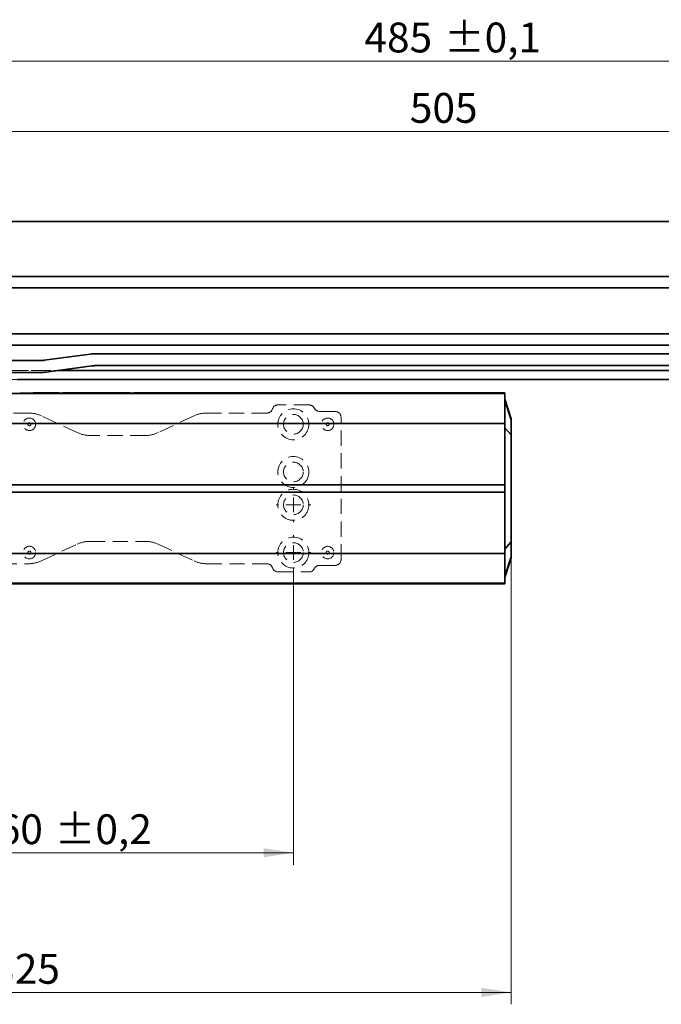
# Model space of a CAD drawing. Units: millimetres. Extents: x -219 to 571, y 0 to 293.
# Drawn here: x 260 to 314, y 75 to 157 of the extents above; entities that cross this region are included whole.
import ezdxf

# ---------------------------------------------------------------- set-up
doc = ezdxf.new("R2010")
doc.units = ezdxf.units.MM
doc.linetypes.add('HIDDEN', pattern=[1.905, 1.27, -0.635])
doc.styles.add('SLDTEXTSTYLE0', font='TXT', dxfattribs={"width": 0.605})
doc.dimstyles.new('SLDDIMSTYLE0', dxfattribs={"dimtxt": 2.5, "dimasz": 2.5, "dimexe": 0, "dimexo": 0.0625, "dimtad": 1, "dimlfac": 4, "dimrnd": 1e-09, "dimzin": 12, "dimdsep": 46, "dimtxsty": 'SLDTEXTSTYLE0', "dimsah": 1, "dimcen": 0.09, "dimadec": 0, "dimazin": 3, "dimtfac": 1, "dimtdec": 3, "dimtofl": 0, "dimtmove": 0, "dimatfit": 3, "dimfxl": 0, "dimfrac": 2, "dimtolj": 1, "dimtzin": 12, "dimarcsym": 0})
doc.dimstyles.new('SLDDIMSTYLE4', dxfattribs={"dimtxt": 2.5, "dimasz": 2.5, "dimexe": 0, "dimexo": 0.0625, "dimtad": 1, "dimlfac": 4, "dimrnd": 1e-09, "dimzin": 12, "dimdsep": 46, "dimtxsty": 'SLDTEXTSTYLE0', "dimsah": 1, "dimcen": 0.09, "dimadec": 0, "dimazin": 3, "dimtol": 1, "dimtp": 0.1, "dimtm": 0.1, "dimtfac": 1, "dimtdec": 1, "dimtofl": 0, "dimtmove": 0, "dimatfit": 3, "dimfxl": 0, "dimfrac": 2, "dimtolj": 1, "dimarcsym": 0})
doc.dimstyles.new('SLDDIMSTYLE6', dxfattribs={"dimtxt": 2.5, "dimasz": 2.5, "dimexe": 0, "dimexo": 0.0625, "dimtad": 1, "dimdec": 1, "dimlfac": 4, "dimrnd": 1e-09, "dimzin": 12, "dimdsep": 46, "dimtxsty": 'SLDTEXTSTYLE0', "dimsah": 1, "dimcen": 0.09, "dimadec": 0, "dimazin": 3, "dimtfac": 1, "dimtdec": 3, "dimtofl": 0, "dimtmove": 0, "dimatfit": 3, "dimfxl": 0, "dimfrac": 2, "dimtolj": 1, "dimtzin": 12, "dimarcsym": 0})
doc.dimstyles.new('SLDDIMSTYLE7', dxfattribs={"dimtxt": 2.5, "dimasz": 2.5, "dimexe": 0, "dimexo": 0.0625, "dimtad": 1, "dimlfac": 4, "dimrnd": 1e-09, "dimzin": 12, "dimdsep": 46, "dimtxsty": 'SLDTEXTSTYLE0', "dimsah": 1, "dimcen": 0.09, "dimadec": 0, "dimazin": 3, "dimtol": 1, "dimtp": 0.2, "dimtm": 0.2, "dimtfac": 1, "dimtdec": 1, "dimtofl": 0, "dimtmove": 0, "dimatfit": 3, "dimfxl": 0, "dimfrac": 2, "dimtolj": 1, "dimarcsym": 0})

# ---------------------------------------------------------------- blocks, each defined once
blk = doc.blocks.new('_D_15')
at = {"color": 250, "linetype": 'Continuous', "lineweight": 18}
for p, q in [((219.677, 113.473), (219.677, 88.447)), ((300.923, 113.473), (300.923, 74.719)), ((219.677, 86.447), (219.677, 74.719)), ((219.677, 75.719), (300.923, 75.719))]:
    blk.add_line(p, q, dxfattribs=at)
for points in [[(219.677, 75.719), (222.177, 75.335), (222.177, 76.104)], [(300.923, 75.719), (298.423, 76.104), (298.423, 75.335)]]:
    blk.add_solid(points, dxfattribs=at)
at = {"color": 250, "linetype": 'Continuous', "lineweight": 18, "insert": (257.435, 78.942), "char_height": 2.5, "attachment_point": 1, "style": 'SLDTEXTSTYLE0'}
blk.add_mtext('325', dxfattribs=at)
blk = doc.blocks.new('_D_17')
at = {"color": 250, "linetype": 'Continuous', "lineweight": 18}
for p, q in [((242.675, 111.129), (242.675, 86.419)), ((282.675, 111.129), (282.675, 86.419)), ((242.675, 87.419), (282.675, 87.419))]:
    blk.add_line(p, q, dxfattribs=at)
for points in [[(242.675, 87.419), (245.175, 87.034), (245.175, 87.803)], [(282.675, 87.419), (280.175, 87.803), (280.175, 87.034)]]:
    blk.add_solid(points, dxfattribs=at)
at = {"color": 250, "linetype": 'Continuous', "lineweight": 18, "char_height": 2.5, "attachment_point": 1, "style": 'SLDTEXTSTYLE0'}
for s, insert in [('±0,2', (262.67, 90.642)), ('160', (256.003, 90.642))]:
    blk.add_mtext(s, dxfattribs=dict(at, insert=insert))
blk = doc.blocks.new('_D_19')
at = {"color": 250, "linetype": 'Continuous', "lineweight": 18}
for p, q in [((234.675, 148.868), (234.675, 154.769)), ((355.925, 148.868), (355.925, 154.769)), ((234.675, 153.769), (355.925, 153.769)), ((234.675, 133.581), (234.675, 146.868)), ((355.925, 133.578), (355.925, 146.868))]:
    blk.add_line(p, q, dxfattribs=at)
for points in [[(234.675, 153.769), (237.175, 153.384), (237.175, 154.154)], [(355.925, 153.769), (353.425, 154.154), (353.425, 153.384)]]:
    blk.add_solid(points, dxfattribs=at)
at = {"color": 250, "linetype": 'Continuous', "lineweight": 18, "char_height": 2.5, "attachment_point": 1, "style": 'SLDTEXTSTYLE0'}
for s, insert in [('485', (288.628, 156.992)), ('±0,1', (295.295, 156.992))]:
    blk.add_mtext(s, dxfattribs=dict(at, insert=insert))
blk = doc.blocks.new('_D_21')
at = {"color": 250, "linetype": 'Continuous', "lineweight": 18}
for p, q in [((232.1, 134.842), (232.1, 148.868)), ((358.5, 134.842), (358.5, 148.868)), ((232.1, 147.868), (358.5, 147.868))]:
    blk.add_line(p, q, dxfattribs=at)
for points in [[(232.1, 147.868), (234.6, 147.484), (234.6, 148.253)], [(358.5, 147.868), (356, 148.253), (356, 147.484)]]:
    blk.add_solid(points, dxfattribs=at)
at = {"color": 250, "linetype": 'Continuous', "lineweight": 18, "insert": (292.435, 151.091), "char_height": 2.5, "attachment_point": 1, "style": 'SLDTEXTSTYLE0'}
blk.add_mtext('505', dxfattribs=at)
blk = doc.blocks.new('SW_CENTERMARKSYMBOL_8')
at = {"color": 0, "linetype": 'Continuous', "lineweight": 0}
for p, q in [((0, 1.25), (0, 1.45)), ((-1.25, 0), (-1.45, 0)), ((0, 0), (-0.625, 0)), ((0, 0), (0, 0.625)), ((0, 0), (0, -0.625)), ((0, 0), (0.625, 0)), ((1.25, 0), (1.45, 0)), ((0, -1.25), (0, -1.45))]:
    blk.add_line(p, q, dxfattribs=at)
blk = doc.blocks.new('SW_CENTERMARKSYMBOL_9')
at = {"color": 0, "linetype": 'Continuous', "lineweight": 0}
for p, q in [((0, 1.25), (0, 1.45)), ((-1.25, 0), (-1.45, 0)), ((0, 0), (-0.625, 0)), ((0, 0), (0, 0.625)), ((0, 0), (0, -0.625)), ((0, 0), (0.625, 0)), ((1.25, 0), (1.45, 0)), ((0, -1.25), (0, -1.45))]:
    blk.add_line(p, q, dxfattribs=at)

msp = doc.modelspace()

# ---------------------------------------------------------------- linework, layer by layer
at = {"color": 7, "linetype": 'Continuous', "lineweight": 35}
for p, q in [((375.9249, 140.3291), (197.1749, 140.3291)), ((232.2999, 135.7139), (358.2999, 135.7139)), ((358.2999, 129.9443), (232.2999, 129.9443)), ((265.6385, 129.21), (261.7857, 128.6891)), ((346.9326, 129.2416), (266.1075, 129.2416)), ((261.4508, 128.6666), (254.4361, 128.6666)), ((261.9197, 127.6981), (265.7725, 128.219)), ((265.8042, 128.219), (261.9517, 127.6981)), ((266.1075, 128.2416), (346.9326, 128.2416)), ((261.4508, 127.6666), (254.4361, 127.6666)), ((375.9249, 127.0791), (259.551, 127.0791)), ((261.4828, 127.6666), (261.4508, 127.6666)), ((262.9201, 127.8291), (375.9249, 127.8291)), ((260.8624, 125.9423), (260.8624, 125.9541)), ((260.8624, 125.9541), (263.0499, 125.9541)), ((263.0499, 125.9541), (263.0499, 125.938)), ((263.0499, 125.9365), (263.0499, 125.9237)), ((263.1249, 125.9379), (263.3249, 125.9384)), ((263.3249, 125.9362), (263.1249, 125.9367)), ((263.3499, 125.9385), (263.3499, 125.9541)), ((263.3499, 125.9541), (268.9999, 125.9541)), ((263.3499, 125.9237), (263.3499, 125.936)), ((263.3499, 125.9237), (263.3499, 125.9179)), ((266.0419, 125.9105), (265.9204, 125.9114)), ((266.4294, 125.9114), (266.3079, 125.9105)), ((268.9999, 125.9541), (268.9999, 125.9385)), ((268.9999, 125.936), (268.9999, 125.9237)), ((268.9999, 125.9179), (268.9999, 125.9237)), ((269.0249, 125.9384), (269.2249, 125.9379)), ((269.2249, 125.9367), (269.0249, 125.9362)), ((269.2999, 125.938), (269.2999, 125.9541)), ((269.2999, 125.9541), (299.7124, 125.9541)), ((269.2999, 125.9237), (269.2999, 125.9365)), ((299.7124, 125.9538), (299.7124, 125.9541)), ((299.7624, 125.9536), (300.4124, 125.9536)), ((300.4124, 125.9041), (300.4124, 125.9536)), ((300.4124, 123.4041), (300.4124, 125.9041)), ((300.4124, 125.4191), (300.9226, 123.7863)), ((300.9249, 123.7714), (300.9226, 123.7863)), ((300.4124, 118.2666), (300.4124, 123.4041)), ((300.9249, 123.6746), (300.9249, 123.7714)), ((300.9249, 113.4732), (300.9249, 122.435)), ((300.4124, 118.2666), (239.6499, 118.2666)), ((300.4124, 117.6416), (300.4124, 118.2666)), ((239.6499, 117.6416), (300.4124, 117.6416)), ((300.4124, 112.5041), (300.4124, 117.6416)), ((300.4124, 110.0041), (300.4124, 112.5041)), ((300.9249, 112.1368), (300.9249, 112.2336)), ((300.9226, 112.1219), (300.4124, 110.4891)), ((300.9226, 112.1219), (300.9249, 112.1368)), ((299.7124, 109.9541), (220.8874, 109.9541)), ((299.7124, 109.9544), (299.7124, 109.9541)), ((300.4124, 109.9546), (299.7624, 109.9546)), ((300.4124, 110.0041), (300.4124, 109.9546))]:
    msp.add_line(p, q, dxfattribs=at)
at = {"color": 7, "linetype": 'HIDDEN', "lineweight": 18}
for p, q in [((375.9249, 140.3291), (197.1749, 140.3291)), ((209.6749, 127.8291), (375.9249, 127.8291)), ((375.9249, 127.0791), (210.2481, 127.0791)), ((251.176, 127.8291), (262.9201, 127.8291)), ((283.9784, 124.9541), (281.3998, 124.9541)), ((260.4956, 124.2666), (244.8998, 124.2666)), ((264.5685, 122.6258), (261.5522, 124.0324)), ((274.3476, 124.0324), (271.3312, 122.6258)), ((280.4499, 124.2666), (275.4041, 124.2666)), ((286.1749, 124.4041), (284.8714, 124.4041)), ((286.6749, 112.0041), (286.6749, 123.9041)), ((270.2747, 122.3916), (265.6251, 122.3916)), ((261.5522, 111.8758), (264.5685, 113.2824)), ((265.6251, 113.5166), (270.2747, 113.5166)), ((271.3312, 113.2824), (274.3476, 111.8758)), ((244.8998, 111.6416), (260.4956, 111.6416)), ((275.4041, 111.6416), (280.4499, 111.6416)), ((284.8714, 111.5041), (286.1749, 111.5041)), ((281.3998, 110.9541), (283.9784, 110.9541))]:
    msp.add_line(p, q, dxfattribs=at)
at = {"color": 8, "linetype": 'Continuous', "lineweight": 35}
for p, q in [((358.2999, 134.764), (232.2999, 134.764)), ((232.2999, 130.8942), (358.2999, 130.8942)), ((265.8042, 128.219), (265.7725, 128.219)), ((261.9197, 127.6981), (261.9517, 127.6981)), ((300.4124, 125.9041), (220.1874, 125.9041)), ((263.1249, 125.9208), (263.1249, 125.9367)), ((263.3249, 125.9362), (263.3249, 125.9181)), ((265.9204, 125.9114), (265.9204, 125.9102)), ((266.0419, 125.9105), (266.0419, 125.9103)), ((266.3079, 125.9105), (266.3079, 125.9103)), ((266.4294, 125.9114), (266.4294, 125.9102)), ((269.0249, 125.9181), (269.0249, 125.9362)), ((269.2249, 125.9367), (269.2249, 125.9208)), ((300.4124, 125.3169), (300.9226, 123.6895)), ((300.9226, 123.6895), (300.9226, 123.7863)), ((220.1874, 123.4041), (300.4124, 123.4041)), ((300.4124, 123.042), (300.9226, 122.435)), ((300.9226, 122.435), (300.9226, 113.4732)), ((300.9226, 113.4732), (300.4124, 112.8662)), ((300.4124, 112.5041), (220.1874, 112.5041)), ((300.4124, 110.5913), (300.9226, 112.2187)), ((300.9226, 112.2187), (300.9226, 112.1219)), ((220.1874, 110.0041), (300.4124, 110.0041))]:
    msp.add_line(p, q, dxfattribs=at)
at = {"color": 7, "linetype": 'Continuous', "lineweight": 35, "flags": 128}
for points in [[(265.9957, 125.9102), (266.0091, 125.9102), (266.0217, 125.9102), (266.0326, 125.9102), (266.0411, 125.9103), (266.0466, 125.9103), (266.0486, 125.9104), (266.0469, 125.9104), (266.0419, 125.9105)], [(266.3079, 125.9105), (266.3028, 125.9104), (266.3012, 125.9104), (266.3032, 125.9103), (266.3086, 125.9103), (266.3171, 125.9102), (266.3281, 125.9102), (266.3407, 125.9102), (266.3541, 125.9102)]]:
    msp.add_lwpolyline(points, dxfattribs=at)
at = {"color": 7, "linetype": 'HIDDEN', "lineweight": 18}
for centre, radius in [((282.6749, 123.3291), 1.3), ((260.5499, 123.3291), 0.525), ((260.5499, 123.3291), 0.525), ((282.6749, 123.3291), 0.825), ((282.6749, 123.3291), 0.825), ((285.5499, 123.3291), 0.525), ((285.5499, 123.3291), 0.525), ((260.5499, 123.3291), 0.125), ((260.5499, 123.3291), 0.125), ((285.5499, 123.3291), 0.125), ((285.5499, 123.3291), 0.125), ((282.6749, 119.3291), 1.3), ((282.6749, 119.3291), 0.825), ((282.6749, 119.3291), 0.825), ((282.6749, 116.5791), 1.3), ((282.6749, 116.5791), 0.825), ((282.6749, 116.5791), 0.825), ((282.6749, 112.5791), 1.3), ((260.5499, 112.5791), 0.525), ((260.5499, 112.5791), 0.525), ((282.6749, 112.5791), 0.825), ((282.6749, 112.5791), 0.825), ((285.5499, 112.5791), 0.525), ((285.5499, 112.5791), 0.525), ((260.5499, 112.5791), 0.125), ((260.5499, 112.5791), 0.125), ((285.5499, 112.5791), 0.125), ((285.5499, 112.5791), 0.125)]:
    msp.add_circle(centre, radius, dxfattribs=at)
at = {"color": 7, "linetype": 'Continuous', "lineweight": 35}
for centre, radius, start, end in [((260.2999, 178.0642), 52.1249, 269.381687, 270.618313), ((263.0993, 130.7013), 4.7635, 269.405299, 270.307418), ((263.0993, 121.1733), 4.7635, 89.692582, 90.594701), ((265.3193, 299.1193), 173.2105, 269.249278, 270.223738), ((263.3292, 127.0249), 1.0865, 269.771728, 271.090106), ((263.3292, 124.8497), 1.0865, 88.909894, 90.228272), ((265.2916, 266.1337), 140.2234, 269.206568, 270.241336), ((265.8838, 119.6765), 6.235, 89.663439, 90.01376), ((267.0939, 285.3114), 159.403, 269.734057, 270.792927), ((266.466, 119.6765), 6.235, 89.98624, 90.336561), ((267.0581, 266.1337), 140.2234, 269.758664, 270.793432), ((269.0205, 127.0249), 1.0865, 268.909894, 270.228272), ((269.0205, 124.8497), 1.0865, 89.771728, 91.090106), ((269.2504, 130.7013), 4.7635, 269.692582, 270.594701), ((269.2504, 121.1733), 4.7635, 89.405299, 90.307418), ((299.7499, 128.8324), 2.8789, 269.253639, 270.248774), ((299.7499, 107.0758), 2.8789, 89.751226, 90.746361)]:
    msp.add_arc(centre, radius, start, end, dxfattribs=at)
at = {"color": 7, "linetype": 'HIDDEN', "lineweight": 18}
for centre, radius, start, end in [((280.4499, 124.7666), 0.5, 270, 341.790043), ((280.4499, 124.7666), 0.5, 270, 341.790043), ((281.3998, 124.4541), 0.5, 90, 161.790043), ((281.3998, 124.4541), 0.5, 90, 161.790043), ((283.9784, 124.4541), 0.5, 26.743684, 90), ((283.9784, 124.4541), 0.5, 26.743684, 90), ((284.8714, 124.9041), 0.5, 206.743684, 270), ((284.8714, 124.9041), 0.5, 206.743684, 270), ((260.4956, 121.7666), 2.5, 65, 90), ((260.4956, 121.7666), 2.5, 65, 90), ((275.4041, 121.7666), 2.5, 90, 115), ((275.4041, 121.7666), 2.5, 90, 115), ((286.1749, 123.9041), 0.5, 0, 90), ((286.1749, 123.9041), 0.5, 0, 90), ((265.6251, 124.8916), 2.5, 245, 270), ((265.6251, 124.8916), 2.5, 245, 270), ((270.2747, 124.8916), 2.5, 270, 295), ((270.2747, 124.8916), 2.5, 270, 295), ((265.6251, 111.0166), 2.5, 90, 115), ((265.6251, 111.0166), 2.5, 90, 115), ((270.2747, 111.0166), 2.5, 65, 90), ((270.2747, 111.0166), 2.5, 65, 90), ((260.4956, 114.1416), 2.5, 270, 295), ((260.4956, 114.1416), 2.5, 270, 295), ((275.4041, 114.1416), 2.5, 245, 270), ((275.4041, 114.1416), 2.5, 245, 270), ((280.4499, 111.1416), 0.5, 18.209957, 90), ((280.4499, 111.1416), 0.5, 18.209957, 90), ((284.8714, 111.0041), 0.5, 90, 153.256316), ((284.8714, 111.0041), 0.5, 90, 153.256316), ((286.1749, 112.0041), 0.5, 270, 0), ((286.1749, 112.0041), 0.5, 270, 360), ((281.3998, 111.4541), 0.5, 198.209957, 270), ((281.3998, 111.4541), 0.5, 198.209957, 270), ((283.9784, 111.4541), 0.5, 270, 333.256316), ((283.9784, 111.4541), 0.5, 270, 333.256316)]:
    msp.add_arc(centre, radius, start, end, dxfattribs=at)
at = {"color": 7, "linetype": 'Continuous', "lineweight": 35}
for centre, major_axis, ratio, start_param, end_param in [((266.1075, 125.7416), (3.5001, 0), 0.9999719, 1.5707963, 1.7051867), ((261.4508, 131.1666), (2.5001, 0), 0.9999719, 4.712389, 4.8467793), ((266.1075, 125.7416), (2.5001, 0), 0.9999719, 1.5707963, 1.7051867), ((266.1391, 125.7416), (0, 2.5), 0.9999468, 0, 0.1343904), ((261.4508, 131.1666), (3.5001, 0), 0.9999719, 4.712389, 4.8467793), ((261.4828, 131.1666), (0, 3.5), 0.9999468, 3.1415927, 3.275983)]:
    msp.add_ellipse(centre, major_axis=major_axis, ratio=ratio, start_param=start_param, end_param=end_param, dxfattribs=at)
for points, knots in [([(300.9226, 123.6895), (300.9228, 123.6688), (300.9231, 123.6275), (300.9232, 123.3364), (300.9231, 122.9242), (300.9228, 122.5981), (300.9226, 122.435)], [0, 0, 0, 0, 0.25066236, 0.50060804, 0.75018818, 1, 1, 1, 1]), ([(300.9249, 122.435), (300.9249, 122.5964), (300.9249, 122.919), (300.9249, 123.3271), (300.9249, 123.6148), (300.9249, 123.6547), (300.9249, 123.6746)], [0, 0, 0, 0, 0.2497176, 0.4993918, 0.7494319, 1, 1, 1, 1]), ([(300.9226, 112.2187), (300.9228, 112.2392), (300.9231, 112.2803), (300.9232, 112.5703), (300.9231, 112.9826), (300.9228, 113.3095), (300.9226, 113.4732)], [0, 0, 0, 0, 0.2498118, 0.499392, 0.7493376, 1, 1, 1, 1]), ([(300.9249, 112.2336), (300.9249, 112.2534), (300.9249, 112.293), (300.9249, 112.5797), (300.9249, 112.9878), (300.9249, 113.3113), (300.9249, 113.4732)], [0, 0, 0, 0, 0.2497176, 0.4993918, 0.7494319, 1, 1, 1, 1])]:
    msp.add_open_spline(points, degree=3, knots=knots, dxfattribs=at)

# ---------------------------------------------------------------- block references
at = {"color": 250, "linetype": 'Continuous', "lineweight": 0}
for name, p in [('SW_CENTERMARKSYMBOL_9', (282.6749, 116.5791)), ('SW_CENTERMARKSYMBOL_8', (282.6749, 112.5791))]:
    msp.add_blockref(name, p, dxfattribs=at)

# ---------------------------------------------------------------- dimensions: what is measured, and where the dimension line sits
at = {"color": 250, "linetype": 'Continuous', "lineweight": 18}
for base, p1, p2, dimstyle, picture, middle in [((355.9249, 153.7689), (234.6749, 133.5813), (355.9249, 133.5777), 'SLDDIMSTYLE4', '_D_19', (295.2999, 153.7689)), ((300.9226, 75.7195), (219.6772, 113.4732), (300.9226, 113.4732), 'SLDDIMSTYLE6', '_D_15', (260.2999, 75.7195)), ((282.6749, 87.4189), (242.6749, 111.1291), (282.6749, 111.1291), 'SLDDIMSTYLE7', '_D_17', (262.6749, 87.4189))]:
    dim = msp.add_linear_dim(base=base, p1=p1, p2=p2, dimstyle=dimstyle, dxfattribs=at)
    dim.commit()
    dim.dimension.update_dxf_attribs({"geometry": picture, "text_midpoint": middle, "dimtype": 160})
dim = msp.add_linear_dim(base=(358.4999, 147.8684), p1=(232.0999, 134.8416), p2=(358.4999, 134.8416), text='505', dimstyle='SLDDIMSTYLE0', dxfattribs=at)
dim.commit()
dim.dimension.update_dxf_attribs({"geometry": '_D_21', "text_midpoint": (295.2999, 147.8684), "dimtype": 160})

doc.saveas('drawing.dxf')
